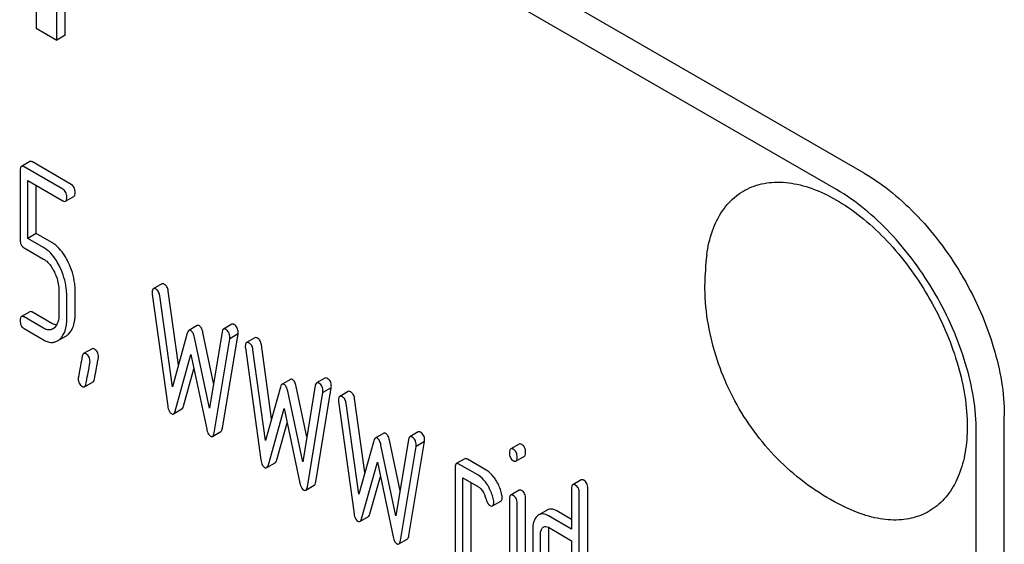
# Model space of a CAD drawing. Units: millimetres. Extents: x 0 to 6269, y -4 to 4433.
# Drawn here: x 4714 to 4739, y 2419 to 2433 of the extents above; entities that cross this region are included whole.
import ezdxf

# ---------------------------------------------------------------- set-up
doc = ezdxf.new("R2010")
doc.units = ezdxf.units.MM
doc.header["$LTSCALE"] = 344.776119
doc.layers.get('0').update_dxf_attribs({"linetype": 'CONTINUOUS'})

msp = doc.modelspace()

# ---------------------------------------------------------------- linework, layer by layer
at = {"color": 7, "linetype": 'Continuous'}
for p, q in [((4735.196, 2428.733), (4671.556, 2465.475)), ((4734.489, 2428.325), (4670.849, 2465.067)), ((4715.014, 2432.22), (4715.014, 2435.178)), ((4714.802, 2432.098), (4714.802, 2435.055)), ((4714.28, 2433.711), (4714.28, 2432.399)), ((4714.28, 2432.399), (4714.802, 2432.098)), ((4715.014, 2432.22), (4714.802, 2432.098)), ((4714.116, 2429.032), (4713.904, 2428.909)), ((4714.952, 2428.332), (4713.971, 2428.898)), ((4715.164, 2428.454), (4714.183, 2429.021)), ((4713.873, 2428.809), (4713.873, 2427.055)), ((4714.069, 2427.088), (4714.069, 2428.55)), ((4714.069, 2428.55), (4714.952, 2428.04)), ((4714.281, 2427.21), (4714.281, 2428.427)), ((4715.019, 2428.029), (4715.231, 2428.152)), ((4714.281, 2427.21), (4714.069, 2427.088)), ((4714.675, 2426.983), (4714.281, 2427.21)), ((4714.463, 2426.86), (4714.069, 2427.088)), ((4713.971, 2426.853), (4714.463, 2426.568)), ((4717.448, 2425.94), (4717.236, 2425.817)), ((4714.854, 2425.762), (4714.854, 2425.179)), ((4715.05, 2425.065), (4715.05, 2425.649)), ((4715.262, 2425.188), (4715.262, 2425.771)), ((4717.208, 2425.684), (4717.6, 2422.855)), ((4717.718, 2423.344), (4717.4, 2425.637)), ((4717.871, 2423.893), (4717.612, 2425.76)), ((4714.116, 2425.238), (4713.904, 2425.116)), ((4714.675, 2424.943), (4714.183, 2425.227)), ((4714.463, 2424.82), (4713.971, 2425.105)), ((4718.348, 2424.887), (4718.136, 2424.764)), ((4719.219, 2424.919), (4719.007, 2424.797)), ((4713.971, 2424.813), (4714.463, 2424.528)), ((4718.094, 2424.694), (4717.718, 2423.344)), ((4718.76, 2423.436), (4718.491, 2424.71)), ((4718.973, 2424.729), (4718.655, 2422.803)), ((4718.985, 2422.3), (4719.378, 2424.676)), ((4719.378, 2424.676), (4719.166, 2424.554)), ((4714.817, 2424.5), (4715.029, 2424.622)), ((4718.655, 2422.803), (4718.279, 2424.587)), ((4718.773, 2422.177), (4719.166, 2424.554)), ((4719.802, 2424.581), (4719.59, 2424.458)), ((4720.225, 2422.534), (4719.966, 2424.401)), ((4715.688, 2424.302), (4715.475, 2424.18)), ((4717.788, 2422.728), (4718.187, 2424.156)), ((4718.187, 2424.156), (4718.585, 2422.269)), ((4719.562, 2424.325), (4719.954, 2421.496)), ((4720.072, 2421.985), (4719.754, 2424.278)), ((4718.001, 2422.851), (4718.263, 2423.793)), ((4715.501, 2423.343), (4715.713, 2423.466)), ((4720.702, 2423.528), (4720.49, 2423.405)), ((4721.573, 2423.56), (4721.361, 2423.437)), ((4720.449, 2423.335), (4720.072, 2421.985)), ((4721.01, 2421.444), (4720.633, 2423.228)), ((4721.114, 2422.076), (4720.845, 2423.351)), ((4721.327, 2423.37), (4721.01, 2421.444)), ((4721.127, 2420.818), (4721.52, 2423.195)), ((4721.339, 2420.941), (4721.732, 2423.317)), ((4721.732, 2423.317), (4721.52, 2423.195)), ((4722.156, 2423.222), (4721.944, 2423.099)), ((4721.916, 2422.966), (4722.308, 2420.136)), ((4722.426, 2420.626), (4722.108, 2422.919)), ((4722.579, 2421.174), (4722.32, 2423.042)), ((4717.747, 2422.658), (4717.96, 2422.781)), ((4720.142, 2421.369), (4720.541, 2422.797)), ((4720.541, 2422.797), (4720.939, 2420.909)), ((4720.355, 2421.492), (4720.617, 2422.434)), ((4738.732, 2300.134), (4738.732, 2422.61)), ((4718.732, 2422.089), (4718.944, 2422.212)), ((4723.056, 2422.169), (4722.844, 2422.046)), ((4723.927, 2422.201), (4723.715, 2422.078)), ((4738.025, 2299.726), (4738.025, 2422.201)), ((4722.803, 2421.975), (4722.426, 2420.626)), ((4723.468, 2420.717), (4723.199, 2421.991)), ((4723.681, 2422.011), (4723.364, 2420.084)), ((4723.693, 2419.582), (4724.086, 2421.958)), ((4724.086, 2421.958), (4723.874, 2421.836)), ((4723.364, 2420.084), (4722.987, 2421.869)), ((4723.481, 2419.459), (4723.874, 2421.836)), ((4726.475, 2421.896), (4726.263, 2421.774)), ((4720.101, 2421.299), (4720.314, 2421.422)), ((4722.497, 2420.01), (4722.895, 2421.438)), ((4722.895, 2421.438), (4723.293, 2419.55)), ((4725.102, 2421.522), (4724.889, 2421.4)), ((4725.659, 2421.228), (4725.169, 2421.511)), ((4726.397, 2421.463), (4726.609, 2421.585)), ((4724.858, 2421.299), (4724.858, 2418.673)), ((4725.447, 2421.105), (4724.957, 2421.388)), ((4722.709, 2420.133), (4722.971, 2421.075)), ((4725.055, 2418.56), (4725.055, 2421.04)), ((4725.055, 2421.04), (4725.447, 2420.814)), ((4725.267, 2418.682), (4725.267, 2420.918)), ((4728.044, 2420.99), (4727.832, 2420.868)), ((4721.086, 2420.73), (4721.298, 2420.853)), ((4726.476, 2420.729), (4726.264, 2420.606)), ((4727.801, 2420.768), (4727.801, 2419.746)), ((4728.209, 2416.983), (4728.209, 2420.777)), ((4725.805, 2420.333), (4726.017, 2420.455)), ((4726.234, 2420.508), (4726.234, 2417.879)), ((4726.64, 2417.889), (4726.64, 2420.519)), ((4727.997, 2416.861), (4727.997, 2420.654)), ((4726.428, 2417.767), (4726.428, 2420.396)), ((4727.186, 2420.227), (4726.974, 2420.104)), ((4727.801, 2419.991), (4727.427, 2420.207)), ((4722.456, 2419.94), (4722.668, 2420.063)), ((4727.801, 2419.746), (4727.215, 2420.085)), ((4726.82, 2419.729), (4726.82, 2417.978)), ((4727.215, 2419.793), (4727.801, 2419.454)), ((4727.229, 2417.987), (4727.229, 2419.738)), ((4723.44, 2419.371), (4723.652, 2419.493)), ((4727.016, 2417.865), (4727.016, 2419.616)), ((4727.801, 2419.454), (4727.801, 2417.12))]:
    msp.add_line(p, q, dxfattribs=at)
msp.add_arc((4736.84, 2425.927), 5.672, 172.4904, 180.017, dxfattribs=at)
for points, knots in [([(4713.904, 2428.909), (4713.892, 2428.902), (4713.874, 2428.867), (4713.873, 2428.831), (4713.873, 2428.809)], [0, 0, 0, 0, 0.38345, 1, 1, 1, 1]), ([(4713.971, 2428.898), (4713.964, 2428.902), (4713.944, 2428.913), (4713.917, 2428.917), (4713.904, 2428.909)], [0, 0, 0, 0, 0.327898, 1, 1, 1, 1]), ([(4714.183, 2429.021), (4714.176, 2429.024), (4714.156, 2429.035), (4714.129, 2429.039), (4714.116, 2429.032)], [0, 0, 0, 0, 0.327898, 1, 1, 1, 1]), ([(4735.196, 2428.733), (4735.698, 2428.444), (4736.648, 2427.644), (4737.757, 2426.129), (4738.514, 2424.412), (4738.732, 2423.189), (4738.732, 2422.61)], [0, 0, 0, 0, 0.237218, 0.499999, 0.762781, 1, 1, 1, 1]), ([(4715.262, 2428.252), (4715.262, 2428.294), (4715.251, 2428.374), (4715.195, 2428.436), (4715.164, 2428.454)], [0, 0, 0, 0, 0.538333, 1, 1, 1, 1]), ([(4731.216, 2426.669), (4731.244, 2426.876), (4731.331, 2427.268), (4731.583, 2427.788), (4731.947, 2428.187), (4732.408, 2428.44), (4732.943, 2428.535), (4733.524, 2428.474), (4734.133, 2428.266), (4734.75, 2427.92), (4735.357, 2427.448), (4736.139, 2426.66), (4736.958, 2425.482), (4737.61, 2423.939), (4737.795, 2422.85), (4737.795, 2422.334)], [0, 0, 0, 0, 0.055904, 0.106194, 0.152484, 0.197428, 0.244098, 0.295037, 0.351714, 0.414521, 0.483007, 0.556118, 0.709909, 0.862352, 1, 1, 1, 1]), ([(4715.05, 2428.129), (4715.05, 2428.171), (4715.039, 2428.252), (4714.983, 2428.314), (4714.952, 2428.332)], [0, 0, 0, 0, 0.538333, 1, 1, 1, 1]), ([(4715.019, 2428.029), (4715.031, 2428.036), (4715.049, 2428.071), (4715.05, 2428.107), (4715.05, 2428.129)], [0, 0, 0, 0, 0.379509, 1, 1, 1, 1]), ([(4715.231, 2428.152), (4715.243, 2428.158), (4715.261, 2428.194), (4715.262, 2428.23), (4715.262, 2428.252)], [0, 0, 0, 0, 0.379509, 1, 1, 1, 1]), ([(4738.025, 2422.201), (4738.025, 2422.781), (4737.807, 2424.003), (4737.05, 2425.721), (4735.941, 2427.236), (4734.991, 2428.035), (4734.489, 2428.325)], [0, 0, 0, 0, 0.237219, 0.500001, 0.762782, 1, 1, 1, 1]), ([(4714.952, 2428.04), (4714.958, 2428.036), (4714.978, 2428.026), (4715.005, 2428.021), (4715.019, 2428.029)], [0, 0, 0, 0, 0.325072, 1, 1, 1, 1]), ([(4713.873, 2427.055), (4713.873, 2427.013), (4713.882, 2426.931), (4713.94, 2426.871), (4713.971, 2426.853)], [0, 0, 0, 0, 0.539315, 1, 1, 1, 1]), ([(4715.089, 2426.487), (4715.062, 2426.543), (4714.959, 2426.733), (4714.809, 2426.905), (4714.675, 2426.983)], [0, 0, 0, 0, 0.286906, 1, 1, 1, 1]), ([(4714.877, 2426.364), (4714.85, 2426.42), (4714.747, 2426.61), (4714.597, 2426.783), (4714.463, 2426.86)], [0, 0, 0, 0, 0.286906, 1, 1, 1, 1]), ([(4714.463, 2426.568), (4714.492, 2426.552), (4714.609, 2426.465), (4714.689, 2426.338), (4714.738, 2426.238)], [0, 0, 0, 0, 0.228398, 1, 1, 1, 1]), ([(4715.262, 2425.771), (4715.262, 2425.831), (4715.247, 2426.078), (4715.171, 2426.319), (4715.089, 2426.487)], [0, 0, 0, 0, 0.243413, 1, 1, 1, 1]), ([(4714.738, 2426.238), (4714.757, 2426.198), (4714.821, 2426.047), (4714.854, 2425.882), (4714.854, 2425.762)], [0, 0, 0, 0, 0.268427, 1, 1, 1, 1]), ([(4715.05, 2425.649), (4715.05, 2425.709), (4715.035, 2425.955), (4714.959, 2426.196), (4714.877, 2426.364)], [0, 0, 0, 0, 0.243413, 1, 1, 1, 1]), ([(4717.518, 2425.928), (4717.511, 2425.932), (4717.49, 2425.943), (4717.462, 2425.948), (4717.448, 2425.94)], [0, 0, 0, 0, 0.328239, 1, 1, 1, 1]), ([(4717.612, 2425.76), (4717.607, 2425.796), (4717.591, 2425.862), (4717.544, 2425.913), (4717.518, 2425.928)], [0, 0, 0, 0, 0.550277, 1, 1, 1, 1]), ([(4734.954, 2420.195), (4734.398, 2420.425), (4733.613, 2420.911), (4732.752, 2421.761), (4732.017, 2422.727), (4731.36, 2424.11), (4731.168, 2425.323), (4731.168, 2425.926)], [0, 0, 0, 0, 0.249076, 0.374338, 0.499925, 0.75056, 1, 1, 1, 1]), ([(4717.236, 2425.817), (4717.224, 2425.811), (4717.207, 2425.778), (4717.206, 2425.744), (4717.206, 2425.723)], [0, 0, 0, 0, 0.386595, 1, 1, 1, 1]), ([(4717.306, 2425.806), (4717.299, 2425.81), (4717.278, 2425.82), (4717.25, 2425.825), (4717.236, 2425.817)], [0, 0, 0, 0, 0.328239, 1, 1, 1, 1]), ([(4717.4, 2425.637), (4717.395, 2425.673), (4717.379, 2425.739), (4717.332, 2425.791), (4717.306, 2425.806)], [0, 0, 0, 0, 0.550277, 1, 1, 1, 1]), ([(4714.183, 2425.227), (4714.176, 2425.231), (4714.156, 2425.241), (4714.129, 2425.246), (4714.116, 2425.238)], [0, 0, 0, 0, 0.327898, 1, 1, 1, 1]), ([(4714.854, 2425.179), (4714.854, 2425.111), (4714.843, 2424.985), (4714.78, 2424.871), (4714.738, 2424.833)], [0, 0, 0, 0, 0.546741, 1, 1, 1, 1]), ([(4715.09, 2424.668), (4715.15, 2424.723), (4715.245, 2424.894), (4715.262, 2425.083), (4715.262, 2425.188)], [0, 0, 0, 0, 0.437625, 1, 1, 1, 1]), ([(4713.904, 2425.116), (4713.892, 2425.109), (4713.874, 2425.073), (4713.873, 2425.037), (4713.873, 2425.015)], [0, 0, 0, 0, 0.38345, 1, 1, 1, 1]), ([(4713.873, 2425.015), (4713.873, 2424.973), (4713.882, 2424.892), (4713.94, 2424.831), (4713.971, 2424.813)], [0, 0, 0, 0, 0.539315, 1, 1, 1, 1]), ([(4713.971, 2425.105), (4713.964, 2425.108), (4713.944, 2425.119), (4713.917, 2425.123), (4713.904, 2425.116)], [0, 0, 0, 0, 0.327898, 1, 1, 1, 1]), ([(4714.792, 2424.901), (4714.783, 2424.902), (4714.742, 2424.909), (4714.703, 2424.927), (4714.675, 2424.943)], [0, 0, 0, 0, 0.228336, 1, 1, 1, 1]), ([(4714.878, 2424.545), (4714.938, 2424.601), (4715.033, 2424.772), (4715.05, 2424.96), (4715.05, 2425.065)], [0, 0, 0, 0, 0.437625, 1, 1, 1, 1]), ([(4718.399, 2424.883), (4718.39, 2424.887), (4718.373, 2424.895), (4718.355, 2424.891), (4718.348, 2424.887)], [0, 0, 0, 0, 0.546948, 1, 1, 1, 1]), ([(4719.28, 2424.911), (4719.274, 2424.914), (4719.256, 2424.924), (4719.231, 2424.926), (4719.219, 2424.919)], [0, 0, 0, 0, 0.314992, 1, 1, 1, 1]), ([(4719.38, 2424.713), (4719.38, 2424.754), (4719.368, 2424.834), (4719.311, 2424.893), (4719.28, 2424.911)], [0, 0, 0, 0, 0.529504, 1, 1, 1, 1]), ([(4714.697, 2424.802), (4714.665, 2424.784), (4714.58, 2424.765), (4714.502, 2424.798), (4714.463, 2424.82)], [0, 0, 0, 0, 0.448743, 1, 1, 1, 1]), ([(4718.136, 2424.764), (4718.131, 2424.762), (4718.11, 2424.743), (4718.1, 2424.715), (4718.094, 2424.694)], [0, 0, 0, 0, 0.190467, 1, 1, 1, 1]), ([(4718.187, 2424.76), (4718.178, 2424.765), (4718.161, 2424.772), (4718.143, 2424.768), (4718.136, 2424.764)], [0, 0, 0, 0, 0.546948, 1, 1, 1, 1]), ([(4718.279, 2424.587), (4718.271, 2424.626), (4718.252, 2424.69), (4718.21, 2424.746), (4718.187, 2424.76)], [0, 0, 0, 0, 0.589175, 1, 1, 1, 1]), ([(4718.491, 2424.71), (4718.483, 2424.748), (4718.465, 2424.812), (4718.422, 2424.869), (4718.399, 2424.883)], [0, 0, 0, 0, 0.589175, 1, 1, 1, 1]), ([(4719.007, 2424.797), (4719.002, 2424.794), (4718.983, 2424.777), (4718.977, 2424.749), (4718.973, 2424.729)], [0, 0, 0, 0, 0.192632, 1, 1, 1, 1]), ([(4719.067, 2424.788), (4719.062, 2424.792), (4719.044, 2424.801), (4719.019, 2424.804), (4719.007, 2424.797)], [0, 0, 0, 0, 0.314992, 1, 1, 1, 1]), ([(4719.168, 2424.591), (4719.168, 2424.631), (4719.156, 2424.711), (4719.099, 2424.77), (4719.067, 2424.788)], [0, 0, 0, 0, 0.529504, 1, 1, 1, 1]), ([(4714.463, 2424.528), (4714.521, 2424.495), (4714.613, 2424.457), (4714.738, 2424.464), (4714.792, 2424.486), (4714.817, 2424.5)], [0, 0, 0, 0, 0.538544, 0.769802, 1, 1, 1, 1]), ([(4719.59, 2424.458), (4719.579, 2424.452), (4719.561, 2424.419), (4719.56, 2424.385), (4719.56, 2424.364)], [0, 0, 0, 0, 0.386592, 1, 1, 1, 1]), ([(4719.66, 2424.446), (4719.653, 2424.45), (4719.632, 2424.461), (4719.604, 2424.466), (4719.59, 2424.458)], [0, 0, 0, 0, 0.328233, 1, 1, 1, 1]), ([(4719.754, 2424.278), (4719.749, 2424.314), (4719.733, 2424.38), (4719.686, 2424.432), (4719.66, 2424.446)], [0, 0, 0, 0, 0.550264, 1, 1, 1, 1]), ([(4719.872, 2424.569), (4719.865, 2424.573), (4719.844, 2424.584), (4719.816, 2424.589), (4719.802, 2424.581)], [0, 0, 0, 0, 0.328233, 1, 1, 1, 1]), ([(4719.966, 2424.401), (4719.961, 2424.437), (4719.945, 2424.502), (4719.898, 2424.554), (4719.872, 2424.569)], [0, 0, 0, 0, 0.550264, 1, 1, 1, 1]), ([(4715.475, 2424.18), (4715.471, 2424.177), (4715.452, 2424.16), (4715.445, 2424.133), (4715.441, 2424.113)], [0, 0, 0, 0, 0.194027, 1, 1, 1, 1]), ([(4715.536, 2424.172), (4715.531, 2424.175), (4715.512, 2424.184), (4715.488, 2424.187), (4715.475, 2424.18)], [0, 0, 0, 0, 0.314974, 1, 1, 1, 1]), ([(4715.638, 2423.973), (4715.638, 2424.014), (4715.626, 2424.094), (4715.568, 2424.153), (4715.536, 2424.172)], [0, 0, 0, 0, 0.528562, 1, 1, 1, 1]), ([(4715.748, 2424.294), (4715.743, 2424.297), (4715.725, 2424.307), (4715.7, 2424.309), (4715.688, 2424.302)], [0, 0, 0, 0, 0.314974, 1, 1, 1, 1]), ([(4715.85, 2424.095), (4715.85, 2424.136), (4715.838, 2424.216), (4715.78, 2424.276), (4715.748, 2424.294)], [0, 0, 0, 0, 0.528562, 1, 1, 1, 1]), ([(4715.441, 2424.113), (4715.426, 2424.034), (4715.401, 2423.896), (4715.368, 2423.723), (4715.352, 2423.615), (4715.34, 2423.564), (4715.34, 2423.549)], [0, 0, 0, 0, 0.423374, 0.731155, 0.923351, 1, 1, 1, 1]), ([(4715.535, 2423.411), (4715.55, 2423.491), (4715.576, 2423.628), (4715.605, 2423.786), (4715.623, 2423.879), (4715.631, 2423.929), (4715.638, 2423.958), (4715.638, 2423.973)], [0, 0, 0, 0, 0.425675, 0.733196, 0.843132, 0.924111, 1, 1, 1, 1]), ([(4715.748, 2423.533), (4715.762, 2423.613), (4715.788, 2423.75), (4715.817, 2423.908), (4715.835, 2424.001), (4715.843, 2424.051), (4715.85, 2424.081), (4715.85, 2424.095)], [0, 0, 0, 0, 0.425675, 0.733196, 0.843132, 0.924111, 1, 1, 1, 1]), ([(4715.34, 2423.549), (4715.34, 2423.509), (4715.352, 2423.428), (4715.41, 2423.369), (4715.442, 2423.351)], [0, 0, 0, 0, 0.52556, 1, 1, 1, 1]), ([(4715.501, 2423.343), (4715.505, 2423.346), (4715.525, 2423.363), (4715.532, 2423.39), (4715.535, 2423.411)], [0, 0, 0, 0, 0.192421, 1, 1, 1, 1]), ([(4715.713, 2423.466), (4715.717, 2423.468), (4715.737, 2423.486), (4715.744, 2423.513), (4715.748, 2423.533)], [0, 0, 0, 0, 0.192421, 1, 1, 1, 1]), ([(4720.49, 2423.405), (4720.485, 2423.403), (4720.464, 2423.384), (4720.455, 2423.356), (4720.449, 2423.335)], [0, 0, 0, 0, 0.190467, 1, 1, 1, 1]), ([(4720.541, 2423.401), (4720.532, 2423.406), (4720.515, 2423.413), (4720.497, 2423.409), (4720.49, 2423.405)], [0, 0, 0, 0, 0.546948, 1, 1, 1, 1]), ([(4720.633, 2423.228), (4720.625, 2423.266), (4720.606, 2423.331), (4720.564, 2423.387), (4720.541, 2423.401)], [0, 0, 0, 0, 0.589175, 1, 1, 1, 1]), ([(4720.753, 2423.523), (4720.744, 2423.528), (4720.727, 2423.536), (4720.709, 2423.532), (4720.702, 2423.528)], [0, 0, 0, 0, 0.546948, 1, 1, 1, 1]), ([(4720.845, 2423.351), (4720.837, 2423.389), (4720.819, 2423.453), (4720.777, 2423.51), (4720.753, 2423.523)], [0, 0, 0, 0, 0.589175, 1, 1, 1, 1]), ([(4721.361, 2423.437), (4721.357, 2423.435), (4721.337, 2423.418), (4721.331, 2423.39), (4721.327, 2423.37)], [0, 0, 0, 0, 0.192632, 1, 1, 1, 1]), ([(4721.422, 2423.429), (4721.416, 2423.433), (4721.398, 2423.442), (4721.373, 2423.445), (4721.361, 2423.437)], [0, 0, 0, 0, 0.314992, 1, 1, 1, 1]), ([(4721.522, 2423.232), (4721.522, 2423.272), (4721.51, 2423.352), (4721.453, 2423.411), (4721.422, 2423.429)], [0, 0, 0, 0, 0.529504, 1, 1, 1, 1]), ([(4721.634, 2423.552), (4721.628, 2423.555), (4721.61, 2423.565), (4721.585, 2423.567), (4721.573, 2423.56)], [0, 0, 0, 0, 0.314992, 1, 1, 1, 1]), ([(4721.734, 2423.354), (4721.734, 2423.395), (4721.722, 2423.475), (4721.665, 2423.534), (4721.634, 2423.552)], [0, 0, 0, 0, 0.529504, 1, 1, 1, 1]), ([(4715.442, 2423.351), (4715.448, 2423.347), (4715.465, 2423.338), (4715.489, 2423.336), (4715.501, 2423.343)], [0, 0, 0, 0, 0.311643, 1, 1, 1, 1]), ([(4722.226, 2423.21), (4722.219, 2423.214), (4722.198, 2423.225), (4722.17, 2423.23), (4722.156, 2423.222)], [0, 0, 0, 0, 0.328233, 1, 1, 1, 1]), ([(4722.32, 2423.042), (4722.315, 2423.078), (4722.299, 2423.143), (4722.252, 2423.195), (4722.226, 2423.21)], [0, 0, 0, 0, 0.550264, 1, 1, 1, 1]), ([(4721.944, 2423.099), (4721.933, 2423.093), (4721.915, 2423.06), (4721.914, 2423.026), (4721.914, 2423.005)], [0, 0, 0, 0, 0.386592, 1, 1, 1, 1]), ([(4722.014, 2423.087), (4722.007, 2423.091), (4721.986, 2423.102), (4721.958, 2423.107), (4721.944, 2423.099)], [0, 0, 0, 0, 0.328233, 1, 1, 1, 1]), ([(4722.108, 2422.919), (4722.103, 2422.955), (4722.087, 2423.021), (4722.04, 2423.073), (4722.014, 2423.087)], [0, 0, 0, 0, 0.550264, 1, 1, 1, 1]), ([(4717.6, 2422.855), (4717.603, 2422.832), (4717.616, 2422.762), (4717.652, 2422.688), (4717.694, 2422.663)], [0, 0, 0, 0, 0.322801, 1, 1, 1, 1]), ([(4717.694, 2422.663), (4717.703, 2422.658), (4717.721, 2422.65), (4717.74, 2422.654), (4717.747, 2422.658)], [0, 0, 0, 0, 0.545939, 1, 1, 1, 1]), ([(4717.747, 2422.658), (4717.752, 2422.661), (4717.773, 2422.679), (4717.782, 2422.707), (4717.788, 2422.728)], [0, 0, 0, 0, 0.189321, 1, 1, 1, 1]), ([(4717.96, 2422.781), (4717.964, 2422.783), (4717.985, 2422.802), (4717.995, 2422.829), (4718.001, 2422.851)], [0, 0, 0, 0, 0.189321, 1, 1, 1, 1]), ([(4718.585, 2422.269), (4718.589, 2422.247), (4718.606, 2422.184), (4718.64, 2422.117), (4718.679, 2422.095)], [0, 0, 0, 0, 0.325093, 1, 1, 1, 1]), ([(4718.732, 2422.089), (4718.743, 2422.096), (4718.763, 2422.125), (4718.77, 2422.158), (4718.773, 2422.177)], [0, 0, 0, 0, 0.392071, 1, 1, 1, 1]), ([(4718.944, 2422.212), (4718.956, 2422.218), (4718.975, 2422.248), (4718.982, 2422.28), (4718.985, 2422.3)], [0, 0, 0, 0, 0.392071, 1, 1, 1, 1]), ([(4723.107, 2422.164), (4723.099, 2422.169), (4723.082, 2422.177), (4723.063, 2422.173), (4723.056, 2422.169)], [0, 0, 0, 0, 0.546948, 1, 1, 1, 1]), ([(4723.199, 2421.991), (4723.191, 2422.03), (4723.173, 2422.094), (4723.131, 2422.151), (4723.107, 2422.164)], [0, 0, 0, 0, 0.589175, 1, 1, 1, 1]), ([(4723.988, 2422.193), (4723.982, 2422.196), (4723.964, 2422.206), (4723.939, 2422.208), (4723.927, 2422.201)], [0, 0, 0, 0, 0.314992, 1, 1, 1, 1]), ([(4724.088, 2421.995), (4724.088, 2422.036), (4724.076, 2422.116), (4724.019, 2422.175), (4723.988, 2422.193)], [0, 0, 0, 0, 0.529504, 1, 1, 1, 1]), ([(4737.795, 2422.334), (4737.795, 2422.117), (4737.765, 2421.703), (4737.613, 2421.129), (4737.358, 2420.648), (4737.004, 2420.281), (4736.563, 2420.046), (4736.056, 2419.953), (4735.505, 2420.002), (4735.139, 2420.119), (4734.954, 2420.195)], [0, 0, 0, 0, 0.148138, 0.282054, 0.403297, 0.515783, 0.625563, 0.739455, 0.863133, 1, 1, 1, 1]), ([(4718.679, 2422.095), (4718.684, 2422.092), (4718.7, 2422.084), (4718.721, 2422.083), (4718.732, 2422.089)], [0, 0, 0, 0, 0.300796, 1, 1, 1, 1]), ([(4722.844, 2422.046), (4722.839, 2422.044), (4722.818, 2422.025), (4722.809, 2421.997), (4722.803, 2421.975)], [0, 0, 0, 0, 0.190467, 1, 1, 1, 1]), ([(4722.895, 2422.042), (4722.886, 2422.047), (4722.869, 2422.054), (4722.851, 2422.05), (4722.844, 2422.046)], [0, 0, 0, 0, 0.546948, 1, 1, 1, 1]), ([(4722.987, 2421.869), (4722.979, 2421.907), (4722.961, 2421.971), (4722.918, 2422.028), (4722.895, 2422.042)], [0, 0, 0, 0, 0.589175, 1, 1, 1, 1]), ([(4723.715, 2422.078), (4723.711, 2422.076), (4723.691, 2422.058), (4723.685, 2422.031), (4723.681, 2422.011)], [0, 0, 0, 0, 0.192632, 1, 1, 1, 1]), ([(4723.776, 2422.07), (4723.77, 2422.074), (4723.752, 2422.083), (4723.727, 2422.086), (4723.715, 2422.078)], [0, 0, 0, 0, 0.314992, 1, 1, 1, 1]), ([(4723.876, 2421.872), (4723.876, 2421.913), (4723.864, 2421.993), (4723.807, 2422.052), (4723.776, 2422.07)], [0, 0, 0, 0, 0.529504, 1, 1, 1, 1]), ([(4726.542, 2421.885), (4726.535, 2421.889), (4726.515, 2421.9), (4726.488, 2421.904), (4726.475, 2421.896)], [0, 0, 0, 0, 0.327888, 1, 1, 1, 1]), ([(4726.263, 2421.774), (4726.251, 2421.767), (4726.233, 2421.731), (4726.232, 2421.696), (4726.232, 2421.674)], [0, 0, 0, 0, 0.383453, 1, 1, 1, 1]), ([(4726.232, 2421.674), (4726.232, 2421.632), (4726.241, 2421.552), (4726.299, 2421.492), (4726.33, 2421.474)], [0, 0, 0, 0, 0.534954, 1, 1, 1, 1]), ([(4726.33, 2421.763), (4726.323, 2421.767), (4726.303, 2421.777), (4726.276, 2421.782), (4726.263, 2421.774)], [0, 0, 0, 0, 0.327888, 1, 1, 1, 1]), ([(4726.428, 2421.56), (4726.428, 2421.602), (4726.417, 2421.683), (4726.361, 2421.745), (4726.33, 2421.763)], [0, 0, 0, 0, 0.538333, 1, 1, 1, 1]), ([(4726.64, 2421.683), (4726.64, 2421.725), (4726.629, 2421.805), (4726.573, 2421.867), (4726.542, 2421.885)], [0, 0, 0, 0, 0.538333, 1, 1, 1, 1]), ([(4726.609, 2421.585), (4726.621, 2421.592), (4726.639, 2421.626), (4726.64, 2421.661), (4726.64, 2421.683)], [0, 0, 0, 0, 0.382541, 1, 1, 1, 1]), ([(4719.954, 2421.496), (4719.957, 2421.472), (4719.97, 2421.403), (4720.006, 2421.329), (4720.048, 2421.304)], [0, 0, 0, 0, 0.322801, 1, 1, 1, 1]), ([(4720.314, 2421.422), (4720.318, 2421.424), (4720.339, 2421.443), (4720.349, 2421.47), (4720.355, 2421.492)], [0, 0, 0, 0, 0.189324, 1, 1, 1, 1]), ([(4724.957, 2421.388), (4724.95, 2421.392), (4724.93, 2421.403), (4724.903, 2421.407), (4724.889, 2421.4)], [0, 0, 0, 0, 0.327898, 1, 1, 1, 1]), ([(4725.169, 2421.511), (4725.162, 2421.515), (4725.142, 2421.525), (4725.115, 2421.53), (4725.102, 2421.522)], [0, 0, 0, 0, 0.327898, 1, 1, 1, 1]), ([(4726.33, 2421.474), (4726.336, 2421.47), (4726.356, 2421.46), (4726.384, 2421.455), (4726.397, 2421.463)], [0, 0, 0, 0, 0.325559, 1, 1, 1, 1]), ([(4726.397, 2421.463), (4726.409, 2421.47), (4726.427, 2421.504), (4726.428, 2421.539), (4726.428, 2421.56)], [0, 0, 0, 0, 0.382541, 1, 1, 1, 1]), ([(4720.048, 2421.304), (4720.057, 2421.299), (4720.075, 2421.291), (4720.094, 2421.295), (4720.101, 2421.299)], [0, 0, 0, 0, 0.545917, 1, 1, 1, 1]), ([(4720.101, 2421.299), (4720.106, 2421.302), (4720.127, 2421.32), (4720.136, 2421.348), (4720.142, 2421.369)], [0, 0, 0, 0, 0.189324, 1, 1, 1, 1]), ([(4724.889, 2421.4), (4724.877, 2421.393), (4724.859, 2421.357), (4724.858, 2421.321), (4724.858, 2421.299)], [0, 0, 0, 0, 0.38345, 1, 1, 1, 1]), ([(4725.895, 2420.978), (4725.877, 2421.006), (4725.813, 2421.101), (4725.73, 2421.187), (4725.659, 2421.228)], [0, 0, 0, 0, 0.286774, 1, 1, 1, 1]), ([(4720.939, 2420.909), (4720.943, 2420.888), (4720.96, 2420.825), (4720.994, 2420.758), (4721.033, 2420.735)], [0, 0, 0, 0, 0.325093, 1, 1, 1, 1]), ([(4721.298, 2420.853), (4721.31, 2420.859), (4721.329, 2420.889), (4721.336, 2420.921), (4721.339, 2420.941)], [0, 0, 0, 0, 0.392071, 1, 1, 1, 1]), ([(4725.682, 2420.856), (4725.665, 2420.884), (4725.601, 2420.979), (4725.518, 2421.064), (4725.447, 2421.105)], [0, 0, 0, 0, 0.286774, 1, 1, 1, 1]), ([(4726.042, 2420.604), (4726.023, 2420.703), (4725.978, 2420.832), (4725.912, 2420.949), (4725.895, 2420.978)], [0, 0, 0, 0, 0.745342, 1, 1, 1, 1]), ([(4728.111, 2420.979), (4728.105, 2420.983), (4728.085, 2420.994), (4728.058, 2420.998), (4728.044, 2420.99)], [0, 0, 0, 0, 0.327898, 1, 1, 1, 1]), ([(4728.209, 2420.777), (4728.209, 2420.819), (4728.199, 2420.899), (4728.142, 2420.961), (4728.111, 2420.979)], [0, 0, 0, 0, 0.538333, 1, 1, 1, 1]), ([(4721.033, 2420.735), (4721.038, 2420.733), (4721.054, 2420.724), (4721.075, 2420.724), (4721.086, 2420.73)], [0, 0, 0, 0, 0.300796, 1, 1, 1, 1]), ([(4721.086, 2420.73), (4721.097, 2420.737), (4721.117, 2420.766), (4721.124, 2420.798), (4721.127, 2420.818)], [0, 0, 0, 0, 0.392071, 1, 1, 1, 1]), ([(4725.447, 2420.814), (4725.468, 2420.802), (4725.55, 2420.737), (4725.597, 2420.637), (4725.621, 2420.561)], [0, 0, 0, 0, 0.230923, 1, 1, 1, 1]), ([(4725.83, 2420.482), (4725.81, 2420.58), (4725.766, 2420.709), (4725.7, 2420.826), (4725.682, 2420.856)], [0, 0, 0, 0, 0.745342, 1, 1, 1, 1]), ([(4726.542, 2420.718), (4726.536, 2420.722), (4726.516, 2420.732), (4726.49, 2420.736), (4726.476, 2420.729)], [0, 0, 0, 0, 0.32626, 1, 1, 1, 1]), ([(4726.64, 2420.519), (4726.64, 2420.56), (4726.629, 2420.639), (4726.573, 2420.7), (4726.542, 2420.718)], [0, 0, 0, 0, 0.533955, 1, 1, 1, 1]), ([(4727.832, 2420.868), (4727.82, 2420.861), (4727.802, 2420.825), (4727.801, 2420.79), (4727.801, 2420.768)], [0, 0, 0, 0, 0.38345, 1, 1, 1, 1]), ([(4727.899, 2420.857), (4727.893, 2420.861), (4727.873, 2420.871), (4727.845, 2420.876), (4727.832, 2420.868)], [0, 0, 0, 0, 0.327898, 1, 1, 1, 1]), ([(4727.997, 2420.654), (4727.997, 2420.696), (4727.986, 2420.777), (4727.93, 2420.839), (4727.899, 2420.857)], [0, 0, 0, 0, 0.538333, 1, 1, 1, 1]), ([(4725.621, 2420.561), (4725.637, 2420.511), (4725.66, 2420.444), (4725.702, 2420.373), (4725.723, 2420.351), (4725.733, 2420.345)], [0, 0, 0, 0, 0.640727, 0.851737, 1, 1, 1, 1]), ([(4725.805, 2420.333), (4725.81, 2420.336), (4725.835, 2420.361), (4725.835, 2420.398), (4725.835, 2420.426)], [0, 0, 0, 0, 0.17964, 1, 1, 1, 1]), ([(4726.017, 2420.455), (4726.022, 2420.458), (4726.047, 2420.483), (4726.048, 2420.521), (4726.048, 2420.548)], [0, 0, 0, 0, 0.17964, 1, 1, 1, 1]), ([(4726.264, 2420.606), (4726.253, 2420.599), (4726.235, 2420.565), (4726.234, 2420.53), (4726.234, 2420.508)], [0, 0, 0, 0, 0.385654, 1, 1, 1, 1]), ([(4726.33, 2420.596), (4726.323, 2420.599), (4726.304, 2420.61), (4726.277, 2420.614), (4726.264, 2420.606)], [0, 0, 0, 0, 0.32626, 1, 1, 1, 1]), ([(4726.428, 2420.396), (4726.428, 2420.437), (4726.416, 2420.517), (4726.361, 2420.578), (4726.33, 2420.596)], [0, 0, 0, 0, 0.533955, 1, 1, 1, 1]), ([(4725.733, 2420.345), (4725.74, 2420.341), (4725.762, 2420.329), (4725.791, 2420.324), (4725.805, 2420.333)], [0, 0, 0, 0, 0.326454, 1, 1, 1, 1]), ([(4727.427, 2420.207), (4727.387, 2420.23), (4727.307, 2420.264), (4727.219, 2420.246), (4727.186, 2420.227)], [0, 0, 0, 0, 0.543456, 1, 1, 1, 1]), ([(4722.308, 2420.136), (4722.311, 2420.113), (4722.324, 2420.043), (4722.36, 2419.969), (4722.402, 2419.945)], [0, 0, 0, 0, 0.322801, 1, 1, 1, 1]), ([(4722.402, 2419.945), (4722.411, 2419.94), (4722.429, 2419.932), (4722.448, 2419.936), (4722.456, 2419.94)], [0, 0, 0, 0, 0.545917, 1, 1, 1, 1]), ([(4722.456, 2419.94), (4722.46, 2419.943), (4722.481, 2419.961), (4722.491, 2419.989), (4722.497, 2420.01)], [0, 0, 0, 0, 0.189324, 1, 1, 1, 1]), ([(4722.668, 2420.063), (4722.672, 2420.065), (4722.693, 2420.083), (4722.703, 2420.111), (4722.709, 2420.133)], [0, 0, 0, 0, 0.189324, 1, 1, 1, 1]), ([(4726.934, 2420.075), (4726.894, 2420.038), (4726.83, 2419.924), (4726.82, 2419.799), (4726.82, 2419.729)], [0, 0, 0, 0, 0.438434, 1, 1, 1, 1]), ([(4727.215, 2420.085), (4727.175, 2420.108), (4727.095, 2420.142), (4727.007, 2420.123), (4726.974, 2420.104)], [0, 0, 0, 0, 0.543456, 1, 1, 1, 1]), ([(4727.016, 2419.616), (4727.016, 2419.649), (4727.022, 2419.712), (4727.055, 2419.767), (4727.075, 2419.786)], [0, 0, 0, 0, 0.547246, 1, 1, 1, 1]), ([(4727.097, 2419.802), (4727.113, 2419.811), (4727.155, 2419.821), (4727.195, 2419.804), (4727.215, 2419.793)], [0, 0, 0, 0, 0.448658, 1, 1, 1, 1]), ([(4723.293, 2419.55), (4723.298, 2419.529), (4723.314, 2419.466), (4723.348, 2419.399), (4723.387, 2419.376)], [0, 0, 0, 0, 0.325093, 1, 1, 1, 1]), ([(4723.44, 2419.371), (4723.452, 2419.377), (4723.471, 2419.407), (4723.478, 2419.439), (4723.481, 2419.459)], [0, 0, 0, 0, 0.392071, 1, 1, 1, 1]), ([(4723.652, 2419.493), (4723.664, 2419.5), (4723.683, 2419.53), (4723.69, 2419.562), (4723.693, 2419.582)], [0, 0, 0, 0, 0.392071, 1, 1, 1, 1]), ([(4723.387, 2419.376), (4723.392, 2419.374), (4723.408, 2419.365), (4723.429, 2419.365), (4723.44, 2419.371)], [0, 0, 0, 0, 0.300796, 1, 1, 1, 1])]:
    msp.add_open_spline(points, degree=3, knots=knots, dxfattribs=at)
for points in [[(4717.206, 2425.723), (4717.206, 2425.71), (4717.206, 2425.697), (4717.208, 2425.684)], [(4714.738, 2424.833), (4714.726, 2424.821), (4714.712, 2424.81), (4714.697, 2424.802)], [(4715.029, 2424.622), (4715.051, 2424.635), (4715.071, 2424.651), (4715.09, 2424.668)], [(4719.378, 2424.676), (4719.378, 2424.689), (4719.38, 2424.701), (4719.38, 2424.713)], [(4714.817, 2424.5), (4714.839, 2424.513), (4714.859, 2424.528), (4714.878, 2424.545)], [(4719.166, 2424.554), (4719.166, 2424.566), (4719.168, 2424.578), (4719.168, 2424.591)], [(4719.56, 2424.364), (4719.56, 2424.351), (4719.56, 2424.338), (4719.562, 2424.325)], [(4721.52, 2423.195), (4721.52, 2423.207), (4721.522, 2423.219), (4721.522, 2423.232)], [(4721.732, 2423.317), (4721.732, 2423.33), (4721.734, 2423.342), (4721.734, 2423.354)], [(4721.914, 2423.005), (4721.914, 2422.992), (4721.914, 2422.979), (4721.916, 2422.966)], [(4724.086, 2421.958), (4724.086, 2421.97), (4724.088, 2421.983), (4724.088, 2421.995)], [(4723.874, 2421.836), (4723.874, 2421.848), (4723.876, 2421.86), (4723.876, 2421.872)], [(4725.835, 2420.426), (4725.835, 2420.445), (4725.833, 2420.463), (4725.83, 2420.482)], [(4726.048, 2420.548), (4726.048, 2420.567), (4726.045, 2420.586), (4726.042, 2420.604)], [(4726.974, 2420.104), (4726.96, 2420.096), (4726.946, 2420.086), (4726.934, 2420.075)], [(4727.075, 2419.786), (4727.082, 2419.792), (4727.089, 2419.798), (4727.097, 2419.802)], [(4727.229, 2419.738), (4727.229, 2419.753), (4727.229, 2419.768), (4727.231, 2419.784)]]:
    msp.add_open_spline(points, degree=3, dxfattribs=at)

doc.saveas('drawing.dxf')
